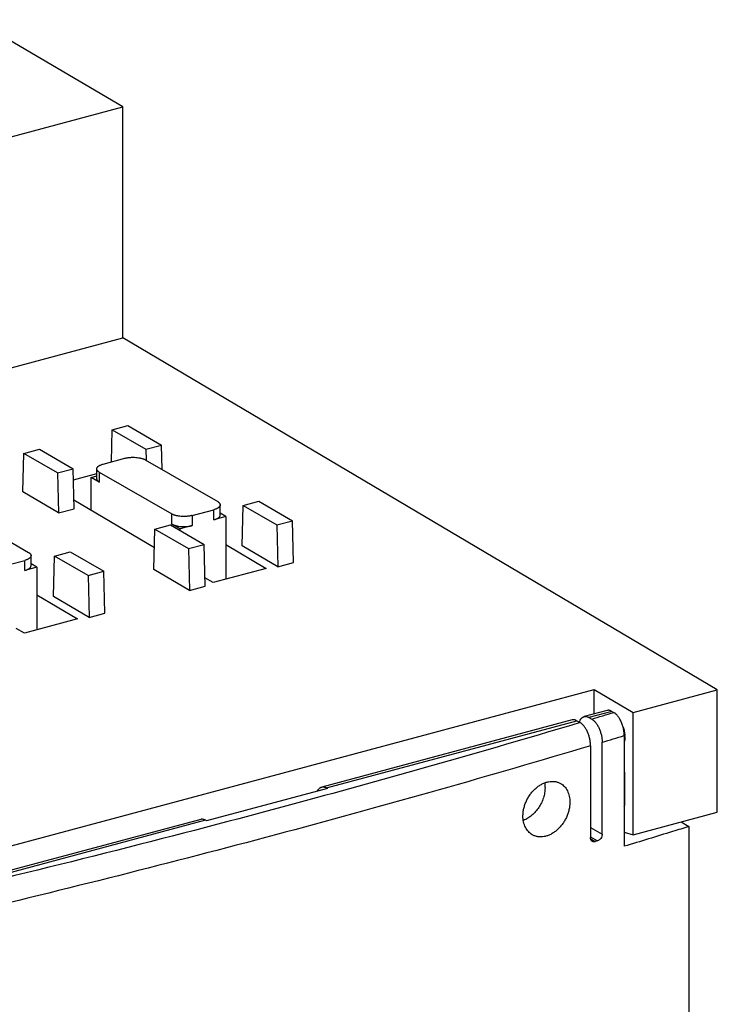
# Model space of a CAD drawing. Units: millimetres. Extents: x 9 to 130, y 138 to 261.
# Drawn here: x 82 to 130, y 183 to 251 of the extents above; entities that cross this region are included whole.
import ezdxf

# ---------------------------------------------------------------- set-up
doc = ezdxf.new("R2010")
doc.units = ezdxf.units.MM
doc.header["$LTSCALE"] = 30.734
doc.layers.get('0').update_dxf_attribs({"linetype": 'CONTINUOUS'})

msp = doc.modelspace()

# ---------------------------------------------------------------- linework, layer by layer
at = {"color": 7, "linetype": 'CONTINUOUS'}
for p, q in [((88.882, 244.573), (78.767, 250.521)), ((70.595, 239.67), (88.882, 244.573)), ((88.882, 228.782), (88.882, 244.573)), ((75.123, 225.093), (88.882, 228.782)), ((129.512, 204.736), (88.882, 228.782)), ((88.153, 222.507), (89.227, 222.795)), ((89.227, 222.795), (91.535, 221.461)), ((88.105, 220.31), (88.153, 222.507)), ((88.153, 222.507), (90.461, 221.173)), ((90.461, 221.173), (91.535, 221.461)), ((91.571, 219.789), (91.535, 221.461)), ((82.063, 218.257), (82.12, 220.889)), ((82.12, 220.889), (83.194, 221.177)), ((84.428, 219.556), (82.12, 220.889)), ((83.194, 221.177), (85.502, 219.844)), ((90.461, 221.173), (90.477, 220.421)), ((87.543, 220.159), (89.03, 220.558)), ((90.42, 220.454), (95.374, 217.593)), ((84.428, 219.556), (85.502, 219.844)), ((84.428, 219.556), (84.486, 216.823)), ((85.56, 217.111), (85.502, 219.844)), ((85.518, 219.085), (87.106, 219.511)), ((86.716, 219.248), (87.106, 219.352)), ((87.106, 219.144), (87.106, 219.834)), ((87.279, 219.612), (92.234, 216.751)), ((86.716, 216.997), (86.716, 219.248)), ((87.279, 218.923), (86.716, 219.248)), ((84.486, 216.823), (82.063, 218.257)), ((91.044, 214.438), (85.548, 217.688)), ((95.548, 216.682), (95.548, 217.371)), ((97.045, 214.578), (97.105, 217.336)), ((97.105, 217.336), (98.179, 217.624)), ((97.105, 217.336), (99.413, 216.003)), ((98.179, 217.624), (100.487, 216.291)), ((77.492, 216.989), (82.446, 214.127)), ((84.486, 216.823), (85.56, 217.111)), ((93.623, 216.647), (95.111, 217.046)), ((95.937, 216.578), (95.548, 216.803)), ((91.072, 215.719), (92.146, 216.007)), ((92.146, 216.007), (94.454, 214.674)), ((92.797, 215.736), (92.234, 216.061)), ((93.623, 215.958), (92.797, 215.736)), ((95.937, 216.578), (95.111, 216.356)), ((95.937, 216.578), (95.937, 212.297)), ((99.413, 216.003), (100.487, 216.291)), ((99.413, 216.003), (99.474, 213.141)), ((100.548, 213.429), (100.487, 216.291)), ((91.012, 212.961), (91.072, 215.719)), ((91.072, 215.719), (93.38, 214.386)), ((92.797, 215.631), (92.797, 215.736)), ((93.38, 214.386), (94.454, 214.674)), ((94.515, 211.811), (94.454, 214.674)), ((95.937, 214.661), (98.685, 213.033)), ((84.212, 213.88), (85.287, 214.168)), ((85.287, 214.168), (87.595, 212.835)), ((93.38, 214.386), (93.441, 211.523)), ((99.474, 213.141), (97.045, 214.578)), ((80.695, 213.182), (82.183, 213.58)), ((82.62, 213.216), (82.62, 213.905)), ((83.009, 213.112), (82.62, 213.337)), ((84.153, 211.122), (84.212, 213.88)), ((86.521, 212.547), (84.212, 213.88)), ((99.474, 213.141), (100.548, 213.429)), ((83.009, 213.112), (82.183, 212.891)), ((83.009, 213.112), (83.009, 208.831)), ((86.521, 212.547), (87.595, 212.835)), ((87.655, 209.973), (87.595, 212.835)), ((93.441, 211.523), (91.012, 212.961)), ((98.685, 213.033), (95.061, 212.062)), ((86.521, 212.547), (86.581, 209.685)), ((95.061, 212.062), (94.503, 212.392)), ((83.009, 211.226), (85.793, 209.577)), ((93.441, 211.523), (94.515, 211.811)), ((86.581, 209.685), (84.153, 211.122)), ((86.581, 209.685), (87.655, 209.973)), ((85.793, 209.577), (82.169, 208.606)), ((82.169, 208.606), (81.61, 208.936)), ((73.489, 191.994), (121.088, 204.753)), ((121.088, 204.753), (123.768, 203.196)), ((121.088, 203.087), (121.088, 204.753)), ((123.768, 203.196), (129.512, 204.736)), ((129.512, 196.381), (129.512, 204.736)), ((121.983, 203.327), (120.412, 202.906)), ((122.311, 203.268), (122.438, 203.195)), ((123.768, 194.841), (123.768, 203.196)), ((119.586, 202.684), (102.479, 198.098)), ((119.915, 202.625), (120.132, 202.5)), ((120.741, 202.847), (120.927, 202.739)), ((121.644, 194.879), (121.644, 201.158)), ((123.154, 201.614), (123.154, 194.047)), ((123.197, 197.025), (123.177, 201.238)), ((120.848, 200.92), (120.848, 194.64)), ((123.154, 200.806), (123.179, 200.813)), ((102.881, 197.997), (94.616, 195.782)), ((102.881, 197.997), (102.807, 198.039)), ((94.214, 195.883), (77.107, 191.297)), ((94.616, 195.782), (94.543, 195.824)), ((123.768, 194.841), (129.512, 196.381)), ((127.044, 195.719), (127.559, 195.398)), ((127.559, 195.398), (127.559, 179.12)), ((121.326, 194.418), (121.166, 194.37)), ((123.154, 195.006), (123.768, 194.841))]:
    msp.add_line(p, q, dxfattribs=at)
at = {"color": 9, "linetype": 'CONTINUOUS'}
for p, q in [((87.279, 219.612), (87.279, 218.923)), ((92.234, 216.061), (92.234, 216.751)), ((93.623, 216.647), (93.623, 215.958)), ((95.111, 216.356), (95.111, 217.046)), ((82.183, 212.891), (82.183, 213.58)), ((122.311, 203.268), (120.741, 202.847)), ((102.807, 198.039), (119.915, 202.625)), ((123.154, 197.676), (123.194, 197.686)), ((94.543, 195.824), (77.436, 191.238)), ((120.848, 195.339), (121.644, 194.879)), ((120.848, 194.694), (121.326, 194.418)), ((120.861, 194.547), (121.166, 194.37))]:
    msp.add_line(p, q, dxfattribs=at)
for centre, radius, start, end in [((-82.869, 880.385), 707.628, 286.738221, 286.865913), ((-82.68, 880.757), 709.651, 286.733593, 286.86093)]:
    msp.add_arc(centre, radius, start, end, dxfattribs=at)
at = {"color": 7, "linetype": 'CONTINUOUS'}
msp.add_arc((121.272, 201.49), 1.925, 2.01052, 3.78026, dxfattribs=at)
msp.add_ellipse((122.798, 197.251), major_axis=(-0.184, 0.675), ratio=0.524227, start_param=-2.50376, end_param=-2.051131, dxfattribs=at)
for points, knots in [([(87.106, 219.834), (87.106, 219.842), (87.107, 219.858), (87.113, 219.882), (87.122, 219.906), (87.14, 219.938), (87.165, 219.969), (87.195, 219.997), (87.222, 220.019), (87.252, 220.039), (87.285, 220.059), (87.322, 220.078), (87.375, 220.103), (87.449, 220.132), (87.51, 220.15), (87.543, 220.159)], [0, 0, 0, 0, 0.041492, 0.083806, 0.127707, 0.173856, 0.274822, 0.330493, 0.389866, 0.453062, 0.520135, 0.591073, 0.665825, 0.826305, 1, 1, 1, 1]), ([(89.03, 220.558), (89.058, 220.565), (89.115, 220.579), (89.203, 220.596), (89.295, 220.609), (89.39, 220.619), (89.487, 220.624), (89.617, 220.627), (89.778, 220.622), (89.935, 220.604), (90.056, 220.582), (90.14, 220.563), (90.219, 220.54), (90.293, 220.515), (90.359, 220.487), (90.4, 220.465), (90.42, 220.454)], [0, 0, 0, 0, 0.060548, 0.123861, 0.18937, 0.256547, 0.324885, 0.393844, 0.531331, 0.664574, 0.728293, 0.789404, 0.847478, 0.902153, 0.953092, 1, 1, 1, 1]), ([(87.279, 219.612), (87.266, 219.62), (87.24, 219.636), (87.205, 219.662), (87.175, 219.689), (87.15, 219.717), (87.13, 219.745), (87.116, 219.774), (87.108, 219.804), (87.106, 219.824), (87.106, 219.834)], [0, 0, 0, 0, 0.15927, 0.307304, 0.444224, 0.570521, 0.687332, 0.796308, 0.899636, 1, 1, 1, 1]), ([(87.106, 219.144), (87.106, 219.135), (87.108, 219.115), (87.116, 219.085), (87.13, 219.056), (87.15, 219.027), (87.175, 218.999), (87.205, 218.973), (87.24, 218.947), (87.266, 218.931), (87.279, 218.923)], [0, 0, 0, 0, 0.100364, 0.203692, 0.312668, 0.429479, 0.555776, 0.692696, 0.84073, 1, 1, 1, 1]), ([(95.548, 217.371), (95.548, 217.363), (95.547, 217.347), (95.541, 217.323), (95.532, 217.299), (95.514, 217.267), (95.489, 217.236), (95.458, 217.208), (95.432, 217.186), (95.401, 217.166), (95.368, 217.146), (95.332, 217.126), (95.278, 217.101), (95.205, 217.073), (95.143, 217.054), (95.111, 217.046)], [0, 0, 0, 0, 0.041492, 0.083806, 0.127707, 0.173856, 0.274822, 0.330493, 0.389866, 0.453062, 0.520135, 0.591073, 0.665825, 0.826305, 1, 1, 1, 1]), ([(95.374, 217.593), (95.388, 217.585), (95.413, 217.569), (95.448, 217.543), (95.479, 217.516), (95.503, 217.488), (95.523, 217.46), (95.537, 217.43), (95.546, 217.401), (95.548, 217.381), (95.548, 217.371)], [0, 0, 0, 0, 0.15927, 0.307304, 0.444224, 0.570521, 0.687332, 0.796308, 0.899636, 1, 1, 1, 1]), ([(93.623, 216.647), (93.596, 216.64), (93.538, 216.626), (93.45, 216.609), (93.358, 216.596), (93.264, 216.586), (93.167, 216.58), (93.037, 216.577), (92.876, 216.583), (92.718, 216.601), (92.598, 216.623), (92.513, 216.642), (92.434, 216.665), (92.361, 216.69), (92.294, 216.718), (92.253, 216.74), (92.234, 216.751)], [0, 0, 0, 0, 0.060548, 0.123861, 0.18937, 0.256547, 0.324885, 0.393844, 0.531331, 0.664574, 0.728293, 0.789404, 0.847478, 0.902153, 0.953092, 1, 1, 1, 1]), ([(95.111, 216.356), (95.143, 216.365), (95.205, 216.384), (95.278, 216.412), (95.332, 216.437), (95.368, 216.456), (95.401, 216.476), (95.432, 216.497), (95.458, 216.518), (95.489, 216.547), (95.514, 216.577), (95.532, 216.609), (95.541, 216.633), (95.547, 216.657), (95.548, 216.674), (95.548, 216.682)], [0, 0, 0, 0, 0.173695, 0.334175, 0.408927, 0.479865, 0.546938, 0.610134, 0.669507, 0.725178, 0.826144, 0.872293, 0.916194, 0.958508, 1, 1, 1, 1]), ([(92.234, 216.061), (92.253, 216.05), (92.294, 216.029), (92.361, 216.001), (92.434, 215.975), (92.513, 215.953), (92.598, 215.933), (92.718, 215.911), (92.876, 215.893), (93.037, 215.888), (93.167, 215.891), (93.264, 215.897), (93.358, 215.906), (93.45, 215.92), (93.538, 215.936), (93.596, 215.95), (93.623, 215.958)], [0, 0, 0, 0, 0.046908, 0.097847, 0.152522, 0.210596, 0.271707, 0.335426, 0.468669, 0.606156, 0.675115, 0.743453, 0.81063, 0.876139, 0.939452, 1, 1, 1, 1]), ([(82.446, 214.127), (82.46, 214.119), (82.485, 214.103), (82.52, 214.077), (82.55, 214.05), (82.575, 214.023), (82.595, 213.994), (82.609, 213.965), (82.618, 213.935), (82.62, 213.915), (82.62, 213.905)], [0, 0, 0, 0, 0.15927, 0.307304, 0.444224, 0.570521, 0.687332, 0.796308, 0.899636, 1, 1, 1, 1]), ([(82.62, 213.905), (82.62, 213.897), (82.618, 213.881), (82.613, 213.857), (82.603, 213.833), (82.586, 213.801), (82.561, 213.771), (82.53, 213.742), (82.503, 213.721), (82.473, 213.7), (82.44, 213.68), (82.404, 213.661), (82.35, 213.636), (82.277, 213.608), (82.215, 213.589), (82.183, 213.58)], [0, 0, 0, 0, 0.041492, 0.083806, 0.127707, 0.173856, 0.274822, 0.330493, 0.389866, 0.453062, 0.520135, 0.591073, 0.665825, 0.826305, 1, 1, 1, 1]), ([(82.183, 212.891), (82.215, 212.899), (82.277, 212.918), (82.35, 212.946), (82.404, 212.971), (82.44, 212.991), (82.473, 213.011), (82.503, 213.031), (82.53, 213.053), (82.561, 213.081), (82.586, 213.112), (82.603, 213.144), (82.613, 213.168), (82.618, 213.192), (82.62, 213.208), (82.62, 213.216)], [0, 0, 0, 0, 0.173695, 0.334175, 0.408927, 0.479865, 0.546938, 0.610134, 0.669507, 0.725178, 0.826144, 0.872293, 0.916194, 0.958508, 1, 1, 1, 1]), ([(122.311, 203.268), (122.284, 203.283), (122.23, 203.31), (122.145, 203.335), (122.062, 203.341), (122.008, 203.334), (121.983, 203.327)], [0, 0, 0, 0, 0.275678, 0.530764, 0.769768, 1, 1, 1, 1]), ([(122.529, 203.133), (122.521, 203.139), (122.492, 203.161), (122.461, 203.181), (122.437, 203.195)], [0, 0, 0, 0, 0.258704, 1, 1, 1, 1]), ([(119.915, 202.625), (119.888, 202.641), (119.833, 202.668), (119.748, 202.692), (119.665, 202.699), (119.611, 202.691), (119.586, 202.684)], [0, 0, 0, 0, 0.275678, 0.530764, 0.769768, 1, 1, 1, 1]), ([(120.087, 202.529), (120.09, 202.537), (120.1, 202.568), (120.112, 202.599), (120.122, 202.621)], [0, 0, 0, 0, 0.256811, 1, 1, 1, 1]), ([(120.122, 202.621), (120.138, 202.657), (120.174, 202.724), (120.243, 202.809), (120.31, 202.862), (120.368, 202.892), (120.397, 202.902), (120.412, 202.906)], [0, 0, 0, 0, 0.283293, 0.539925, 0.775566, 0.888552, 1, 1, 1, 1]), ([(120.848, 200.92), (120.848, 200.958), (120.845, 201.037), (120.831, 201.197), (120.797, 201.4), (120.731, 201.638), (120.643, 201.865), (120.535, 202.072), (120.413, 202.251), (120.299, 202.376), (120.204, 202.454), (120.155, 202.486), (120.131, 202.5)], [0, 0, 0, 0, 0.064711, 0.131363, 0.268221, 0.406638, 0.542864, 0.673133, 0.794154, 0.903514, 0.953416, 1, 1, 1, 1]), ([(120.412, 202.906), (120.438, 202.913), (120.491, 202.92), (120.574, 202.914), (120.659, 202.889), (120.714, 202.862), (120.741, 202.847)], [0, 0, 0, 0, 0.230232, 0.469236, 0.724322, 1, 1, 1, 1]), ([(120.927, 202.739), (120.952, 202.725), (121, 202.693), (121.095, 202.615), (121.21, 202.49), (121.332, 202.311), (121.439, 202.104), (121.527, 201.877), (121.593, 201.639), (121.627, 201.436), (121.641, 201.276), (121.644, 201.197), (121.644, 201.158)], [0, 0, 0, 0, 0.046583, 0.096482, 0.205839, 0.326865, 0.457136, 0.593365, 0.731782, 0.868638, 0.93529, 1, 1, 1, 1]), ([(122.623, 203.048), (122.616, 203.055), (122.585, 203.085), (122.553, 203.113), (122.529, 203.133)], [0, 0, 0, 0, 0.258183, 1, 1, 1, 1]), ([(123.077, 202.184), (123.054, 202.269), (123.001, 202.436), (122.913, 202.634), (122.831, 202.779), (122.766, 202.878), (122.697, 202.968), (122.648, 203.022), (122.623, 203.048)], [0, 0, 0, 0, 0.269808, 0.53144, 0.656699, 0.777008, 0.891628, 1, 1, 1, 1]), ([(123.077, 202.185), (123.109, 202.092), (123.16, 201.905), (123.187, 201.712), (123.193, 201.617)], [0, 0, 0, 0, 0.505576, 1, 1, 1, 1]), ([(123.154, 201.614), (123.154, 201.661), (123.15, 201.755), (123.131, 201.946), (123.102, 202.089), (123.077, 202.184)], [0, 0, 0, 0, 0.240767, 0.489627, 1, 1, 1, 1]), ([(123.196, 201.557), (123.198, 201.502), (123.197, 201.395), (123.186, 201.289), (123.177, 201.238)], [0, 0, 0, 0, 0.516365, 1, 1, 1, 1]), ([(116.232, 196.117), (116.232, 196.203), (116.243, 196.379), (116.289, 196.642), (116.365, 196.904), (116.469, 197.16), (116.6, 197.404), (116.753, 197.633), (116.928, 197.843), (117.12, 198.028), (117.325, 198.186), (117.54, 198.313), (117.762, 198.408), (117.984, 198.468), (118.205, 198.492), (118.384, 198.481), (118.522, 198.454), (118.62, 198.424), (118.716, 198.386), (118.776, 198.355), (118.806, 198.338)], [0, 0, 0, 0, 0.064968, 0.131947, 0.200321, 0.269557, 0.339094, 0.408311, 0.47661, 0.543444, 0.608349, 0.670958, 0.731064, 0.788623, 0.843808, 0.896992, 0.92304, 0.948824, 0.974443, 1, 1, 1, 1]), ([(102.188, 197.812), (102.204, 197.848), (102.239, 197.916), (102.298, 197.989), (102.35, 198.035), (102.391, 198.062), (102.434, 198.084), (102.463, 198.094), (102.479, 198.098)], [0, 0, 0, 0, 0.283371, 0.539945, 0.660009, 0.775838, 0.888694, 1, 1, 1, 1]), ([(102.479, 198.098), (102.504, 198.105), (102.558, 198.113), (102.641, 198.106), (102.725, 198.082), (102.78, 198.055), (102.807, 198.039)], [0, 0, 0, 0, 0.230234, 0.469239, 0.724323, 1, 1, 1, 1]), ([(117.739, 198.042), (117.739, 197.986), (117.734, 197.871), (117.713, 197.699), (117.679, 197.527), (117.615, 197.296), (117.526, 197.071), (117.414, 196.857), (117.287, 196.65), (117.104, 196.411), (116.891, 196.202), (116.707, 196.059), (116.519, 195.935), (116.369, 195.86), (116.267, 195.82)], [0, 0, 0, 0, 0.060174, 0.12166, 0.184217, 0.247618, 0.376129, 0.440925, 0.505753, 0.634495, 0.760695, 0.822408, 0.882957, 1, 1, 1, 1]), ([(117.711, 198.371), (117.715, 198.344), (117.732, 198.235), (117.739, 198.125), (117.739, 198.042)], [0, 0, 0, 0, 0.245923, 1, 1, 1, 1]), ([(118.806, 198.338), (118.855, 198.309), (118.949, 198.245), (119.075, 198.126), (119.184, 197.986), (119.275, 197.829), (119.347, 197.655), (119.399, 197.467), (119.43, 197.267), (119.437, 197.131), (119.437, 197.061)], [0, 0, 0, 0, 0.113771, 0.229101, 0.347104, 0.468684, 0.594527, 0.725072, 0.860386, 1, 1, 1, 1]), ([(119.437, 197.061), (119.437, 196.975), (119.426, 196.799), (119.38, 196.536), (119.304, 196.274), (119.201, 196.018), (119.071, 195.773), (118.918, 195.543), (118.744, 195.334), (118.553, 195.148), (118.348, 194.99), (118.133, 194.862), (117.912, 194.767), (117.689, 194.707), (117.503, 194.687), (117.359, 194.69), (117.254, 194.702), (117.151, 194.722), (117.052, 194.752), (116.956, 194.79), (116.896, 194.822), (116.866, 194.839)], [0, 0, 0, 0, 0.064956, 0.131935, 0.20031, 0.269537, 0.339047, 0.408218, 0.476453, 0.543211, 0.608035, 0.670574, 0.730631, 0.788179, 0.843396, 0.870264, 0.896711, 0.922817, 0.948668, 0.974362, 1, 1, 1, 1]), ([(94.543, 195.824), (94.516, 195.84), (94.461, 195.866), (94.376, 195.891), (94.293, 195.898), (94.24, 195.89), (94.214, 195.883)], [0, 0, 0, 0, 0.275678, 0.530764, 0.769768, 1, 1, 1, 1]), ([(116.866, 194.839), (116.817, 194.867), (116.722, 194.932), (116.596, 195.051), (116.486, 195.191), (116.395, 195.349), (116.322, 195.523), (116.27, 195.711), (116.239, 195.911), (116.232, 196.047), (116.232, 196.117)], [0, 0, 0, 0, 0.113958, 0.229463, 0.347601, 0.469247, 0.595076, 0.725517, 0.860645, 1, 1, 1, 1]), ([(127.559, 195.398), (127.193, 195.285), (125.726, 194.831), (124.257, 194.382), (123.154, 194.047)], [0, 0, 0, 0, 0.249357, 1, 1, 1, 1]), ([(120.973, 194.385), (120.954, 194.396), (120.917, 194.426), (120.877, 194.486), (120.853, 194.56), (120.848, 194.613), (120.848, 194.64)], [0, 0, 0, 0, 0.228475, 0.467872, 0.724637, 1, 1, 1, 1]), ([(121.644, 194.879), (121.644, 194.854), (121.639, 194.804), (121.615, 194.704), (121.569, 194.61), (121.504, 194.53), (121.433, 194.464), (121.37, 194.429), (121.326, 194.415)], [0, 0, 0, 0, 0.123781, 0.252406, 0.514243, 0.643626, 0.768849, 1, 1, 1, 1]), ([(121.166, 194.368), (121.149, 194.363), (121.116, 194.355), (121.065, 194.355), (121.017, 194.364), (120.987, 194.377), (120.973, 194.385)], [0, 0, 0, 0, 0.264289, 0.517044, 0.760678, 1, 1, 1, 1])]:
    msp.add_open_spline(points, degree=3, knots=knots, dxfattribs=at)
at = {"color": 9, "linetype": 'CONTINUOUS'}
for points, knots in [([(120.132, 202.5), (117.158, 201.609), (111.159, 199.856), (105.139, 198.178), (102.105, 197.352)], [0, 0, 0, 0, 0.49677, 1, 1, 1, 1]), ([(120.848, 200.919), (117.411, 199.89), (110.472, 197.869), (99.944, 194.968), (89.227, 192.176), (82.008, 190.401), (78.368, 189.532)], [0, 0, 0, 0, 0.244662, 0.492965, 0.744787, 1, 1, 1, 1]), ([(102.105, 197.352), (98.077, 196.256), (89.942, 194.113), (81.775, 192.098), (77.652, 191.113)], [0, 0, 0, 0, 0.496171, 1, 1, 1, 1])]:
    msp.add_open_spline(points, degree=3, knots=knots, dxfattribs=at)

doc.saveas('drawing.dxf')
